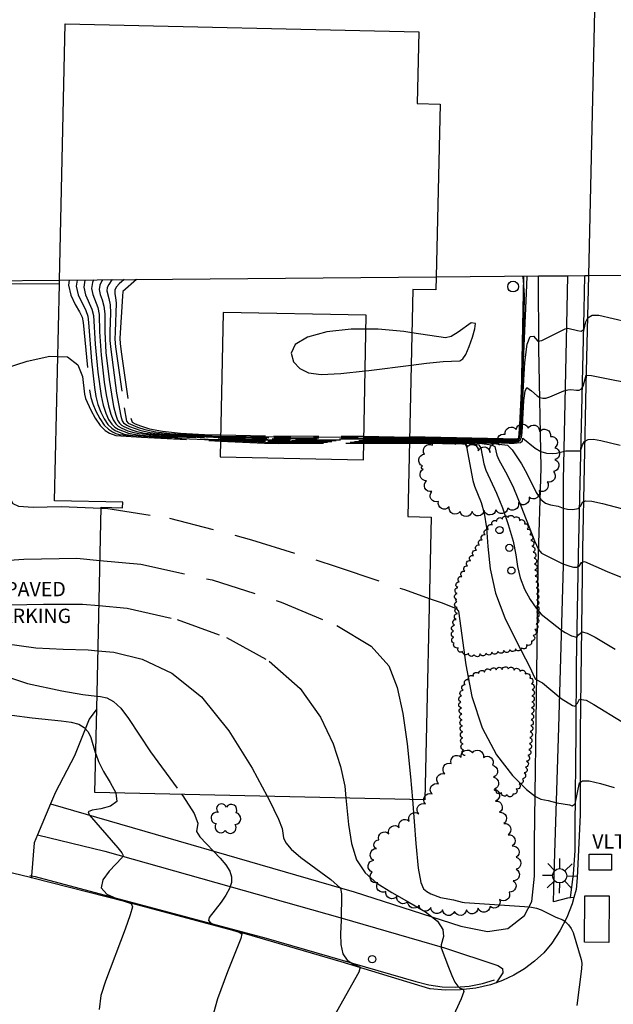
# Model space of a CAD drawing. Units: feet. Extents: x 1273225 to 2553566, y 239494 to 489171.
# Drawn here: x 1274241 to 1274341, y 242744 to 242908 of the extents above; entities that cross this region are included whole.
import ezdxf
from ezdxf.enums import TextEntityAlignment as Align

# ---------------------------------------------------------------- set-up
doc = ezdxf.new("R2010")
doc.units = ezdxf.units.FT
doc.header["$LTSCALE"] = 30
doc.header["$MEASUREMENT"] = 0
doc.linetypes.add('DASHED2', pattern=[0.375, 0.25, -0.125])
doc.layers.get('0').update_dxf_attribs({"color": 1, "linetype": 'CONTINUOUS'})
for name, color, linetype in [('SF-PKGP-LIN', 1, 'CONTINUOUS'), ('SF-PKGP-TXT', 1, 'CONTINUOUS'), ('SF-WKWY-LIN', 1, 'CONTINUOUS'), ('ST-BLDG-LIN', 6, 'CONTINUOUS'), ('ST-CTYD-LIN', 1, 'CONTINUOUS'), ('ST-POST-BLK', 1, 'CONTINUOUS'), ('ST-WALR-LIN', 1, 'CONTINUOUS'), ('SV-BDRY-LIN', 1, 'CONTINUOUS'), ('TP-Z1---LIN', 8, 'CONTINUOUS'), ('TP-Z2---LIN', 8, 'CONTINUOUS'), ('TP-Z3O--LIN', 8, 'DASHED2'), ('TP-Z4O--LIN', 8, 'DASHED2'), ('TR-CURB-LIN', 1, 'CONTINUOUS'), ('TR-RDSP-LIN', 1, 'CONTINUOUS'), ('UN-UNID-BLK', 1, 'CONTINUOUS'), ('UT-LITE-BLK', 1, 'CONTINUOUS'), ('UT-VLTU-LIN', 1, 'CONTINUOUS'), ('UT-VLTU-TXT', 1, 'CONTINUOUS'), ('VG-BRSH-LIN', 1, 'CONTINUOUS'), ('VG-TREE-BLK', 1, 'CONTINUOUS'), ('VG-TREE-LIN', 1, 'CONTINUOUS')]:
    doc.layers.add(name, color=color, linetype=linetype)
doc.styles.get("Standard").update_dxf_attribs({"font": 'arial.ttf'})

# ---------------------------------------------------------------- blocks, each defined once
blk = doc.blocks.new('POST')
blk.add_circle((0, 0), 2)
blk = doc.blocks.new('UCR')
blk.add_circle((0, 0), 3)
blk = doc.blocks.new('DTREE', base_point=(2147483.699, 2147484.141))
for centre, radius, start, end in [((2147483.669, 2147488.878), 3.315, 5.56, 168.42), ((2147478.929, 2147486.763), 3.15, 61.71, 239.57), ((2147488.694, 2147486.463), 3.24, 301.71, 122.3), ((2147478.359, 2147481.453), 2.79, 111.38, 318.03), ((2147488.514, 2147481.123), 3.195, 233.74, 53.74), ((2147483.474, 2147478.813), 3.15, 165.77, 355.3)]:
    blk.add_arc(centre, radius, start, end)
blk = doc.blocks.new('LT')
for p, q in [((-2.858, 2.764), (-6.818, 6.723)), ((-0.03, 3.935), (-0.03, 9.535)), ((2.798, 2.764), (6.758, 6.723)), ((-4.03, -0.065), (-9.63, -0.065)), ((-2.858, -2.893), (-6.818, -6.853)), ((-0.03, -4.065), (-0.03, -9.665)), ((2.798, -2.893), (6.758, -6.853)), ((3.97, -0.065), (9.57, -0.065))]:
    blk.add_line(p, q)
blk.add_circle((-0.03, -0.065), 4)

msp = doc.modelspace()

# ---------------------------------------------------------------- linework, layer by layer
at = {"layer": 'SF-PKGP-LIN'}
for points in [[(1274247.965, 242864, 92.73), (1274227.49, 242864.03, 92.7), (1274227.85, 242843.22, 91.89), (1274227.85, 242820.71, 90.52), (1274225.66, 242789.72, 85.13), (1274224.87, 242782.91, 84.31), (1274224.818, 242782.65, 84.306)], [(1274254.208, 242793.077, 86.719), (1274252.97, 242791.34, 86.15), (1274250.49, 242785.24, 85.23), (1274247.32, 242779.15, 85.27), (1274246.501, 242777.19, 85.415)], [(1274246.501, 242777.19, 85.415), (1274244.332, 242772, 85.41)], [(1274244.332, 242772, 85.41), (1274243.78, 242770.68, 85.3), (1274243.327, 242765.177, 85.121)], [(1274243.327, 242765.177, 85.121), (1274243.3, 242764.837, 85.109)]]:
    msp.add_polyline3d(points, dxfattribs=at)
at = {"layer": 'SF-WKWY-LIN'}
for points in [[(1274246.501, 242777.19, 85.415), (1274297.21, 242762.51, 88.11), (1274315.06, 242756.77, 89.11), (1274319.5, 242755.9, 89.38), (1274322.9, 242756.39, 89.43), (1274325.7, 242758.53, 89.78), (1274326.89, 242760.91, 90.13), (1274327.33, 242765.14, 90.5), (1274327.37, 242770.73, 90.65), (1274327.74, 242799.01, 92.06), (1274327.97, 242817.05, 93.75), (1274328.45, 242833.31, 95.76), (1274328.09, 242853.26, 97.91), (1274328.02, 242865.369, 98.9)], [(1274333.926, 242761.569, 90.238), (1274332.863, 242761.419, 90.323), (1274330.54, 242760.83, 90.19), (1274330.67, 242767.19, 90.56), (1274331.42, 242789.95, 91.56), (1274332.19, 242817.03, 93.98), (1274332.2, 242831.25, 95.51), (1274332.74, 242857.2, 98.05), (1274332.91, 242865.413, 98.92)], [(1274244.332, 242772, 85.41), (1274255.58, 242769.32, 85.83), (1274294.85, 242758.24, 87.99), (1274312.32, 242753.15, 89.04), (1274321.24, 242750.21, 89.28), (1274322.01, 242749.7, 89.33), (1274322.07, 242748.99, 89.29), (1274320.932, 242747.303, 89.287)]]:
    msp.add_polyline3d(points, dxfattribs=at)
at = {"layer": 'ST-BLDG-LIN'}
msp.add_polyline3d([(1274248.92, 242907.46, 114.98), (1274308, 242906.16, 114.98), (1274307.74, 242894.16, 114.98), (1274311.57, 242894.07, 114.98), (1274310.94, 242865.22, 114.98), (1274310.89, 242863.03, 114.98), (1274307.03, 242863.11, 114.98), (1274306.2, 242825.18, 114.98), (1274310.07, 242825.1, 114.98), (1274309.03, 242777.89, 114.98), (1274253.9, 242779.11, 114.98), (1274254.21, 242793.08, 114.98), (1274254.95, 242826.73, 114.98), (1274258.53, 242826.65, 114.98), (1274258.55, 242827.58, 114.98), (1274247.17, 242827.83, 114.98), (1274247.97, 242864, 114.98), (1274247.98, 242864.66, 114.98)], close=True, dxfattribs=at)
at = {"layer": 'ST-CTYD-LIN'}
msp.add_polyline3d([(1274298.78, 242834.67, 110.71), (1274299.25, 242858.82, 110.71), (1274275.33, 242859.29, 110.71), (1274274.86, 242835.14, 110.71)], close=True, dxfattribs=at)
at = {"layer": 'ST-WALR-LIN'}
msp.add_polyline3d([(1274325.5, 242865.347, 100.91), (1274325.1, 242845.87, 100.8), (1274324.73, 242838.09, 100.56), (1274306.492, 242838.52, 100.53)], dxfattribs=at)
at = {"layer": 'SV-BDRY-LIN'}
for points, elevation in [([(1274336.37, 242865.443), (1274352.93, 242865.59), (1274372.6, 244088.14), (1274636.79, 244088.14), (1274659.27, 244757.03), (1274889.73, 244757.03), (1274889.73, 244766.1)], 119.725), ([(1274235.53, 242864.55), (1274247.979, 242864.66)], 96.879), ([(1274247.979, 242864.66), (1274247.98, 242864.66)], 96.848), ([(1274247.98, 242864.66), (1274310.938, 242865.218)], 96.6925), ([(1274310.938, 242865.218), (1274328.02, 242865.369)], 96.495), ([(1274328.02, 242865.369), (1274332.91, 242865.413)], 96.441), ([(1274332.91, 242865.413), (1274335.78, 242865.438)], 96.422), ([(1274335.78, 242865.438), (1274336.37, 242865.443)], 96.4135)]:
    msp.add_lwpolyline(points, dxfattribs=dict(at, elevation=elevation))
at = {"layer": 'TP-Z1---LIN', "flags": 128}
for points, elevation in [([(1274306.49, 242838.449), (1274324.306, 242838.016), (1274324.728, 242838.337), (1274324.922, 242840.536), (1274325.292, 242848.289), (1274325.645, 242858.894), (1274325.661, 242862.155), (1274325.541, 242864.667), (1274325.413, 242865.346)], 100), ([(1274306.478, 242837.867), (1274316.416, 242837.632), (1274320.043, 242837.431), (1274322.866, 242837.126), (1274323.6, 242836.353), (1274325.179, 242833.981), (1274326.09, 242832.386), (1274327.642, 242829.203), (1274328.392, 242828.049), (1274329.198, 242827.412), (1274330.004, 242827.147), (1274331.307, 242826.9), (1274332.159, 242826.586), (1274332.894, 242826.413), (1274333.785, 242826.381), (1274334.665, 242826.528), (1274335.112, 242826.948), (1274335.393, 242827.565), (1274335.849, 242827.781), (1274336.904, 242827.746), (1274338.713, 242827.374), (1274344.019, 242825.949)], 95), ([(1274224.742, 242834.551), (1274225.275, 242832.111), (1274227.053, 242820.515), (1274227.507, 242818.971), (1274228.139, 242818.113), (1274229.208, 242817.597), (1274231.392, 242817.404), (1274235.472, 242817.593), (1274242.03, 242818.083), (1274250.86, 242818.228), (1274254.755, 242817.868)], 90), ([(1274306.958, 242777.936), (1274307.546, 242770.581), (1274307.935, 242766.447), (1274308.338, 242764.061), (1274308.798, 242762.987), (1274309.359, 242762.545), (1274310.048, 242762.179), (1274311.635, 242761.546), (1274313.818, 242761.189), (1274315.274, 242760.768), (1274315.685, 242760.699), (1274325.674, 242760.049), (1274326.841, 242759.937), (1274327.702, 242759.781), (1274328.465, 242759.522), (1274330.909, 242758.295), (1274332.07, 242757.806), (1274332.552, 242757.495), (1274333.028, 242757.007), (1274333.464, 242756.392), (1274333.808, 242755.73), (1274335.148, 242751.21), (1274335.255, 242750.582), (1274335.222, 242749.667), (1274334.427, 242743.513)], 90)]:
    msp.add_lwpolyline(points, dxfattribs=dict(at, elevation=elevation))
at = {"layer": 'TP-Z2---LIN', "flags": 128}
for points, elevation in [([(1274216.106, 242864.364), (1274216.388, 242863.685), (1274217.014, 242862.821), (1274217.563, 242862.487), (1274217.999, 242862.423), (1274218.452, 242861.748), (1274218.48, 242860.194), (1274218.391, 242857.333), (1274217.795, 242844.61), (1274217.708, 242840.378), (1274217.87, 242836.692), (1274218.356, 242833.751), (1274219.69, 242829.074), (1274221.656, 242819.477), (1274223.082, 242814.089), (1274225.605, 242808.273), (1274229.805, 242803.128), (1274235.894, 242799.508), (1274242.618, 242797.277), (1274248.357, 242796.054), (1274251.91, 242795.476), (1274254.255, 242795.208)], 87), ([(1274216.612, 242864.369), (1274216.91, 242863.64), (1274217.418, 242862.942), (1274217.868, 242862.672), (1274218.506, 242862.541), (1274218.668, 242862.072), (1274218.72, 242860.815), (1274218.665, 242858.504), (1274218.201, 242848.205), (1274218.201, 242844.625), (1274218.523, 242841.213), (1274219.262, 242838.029), (1274221.173, 242831.817), (1274221.909, 242828.466), (1274223.311, 242820.708), (1274224.406, 242816.231), (1274226.239, 242811.839), (1274229.249, 242808.123), (1274233.665, 242805.538), (1274238.876, 242803.986), (1274244.062, 242803.234), (1274248.616, 242803.012), (1274252.797, 242802.916), (1274254.421, 242802.761)], 88), ([(1274217.121, 242864.374), (1274217.432, 242863.595), (1274217.821, 242863.063), (1274218.173, 242862.857), (1274218.718, 242862.755), (1274218.96, 242861.437), (1274218.939, 242859.675), (1274218.606, 242851.799), (1274218.693, 242848.873), (1274219.176, 242845.734), (1274220.168, 242842.308), (1274221.435, 242838.582), (1274222.657, 242834.56), (1274223.592, 242830.288), (1274224.967, 242821.94), (1274225.729, 242818.373), (1274226.873, 242815.405), (1274228.694, 242813.118), (1274231.437, 242811.568), (1274235.134, 242810.695), (1274239.767, 242810.413), (1274245.323, 242810.548), (1274251.829, 242810.572), (1274254.588, 242810.314)], 89), ([(1274218.271, 242864.385), (1274218.325, 242863.946), (1274218.477, 242863.504), (1274218.783, 242863.227), (1274219.316, 242863.043), (1274219.486, 242862.016), (1274219.416, 242858.988), (1274219.679, 242857.369), (1274220.483, 242854.775), (1274223.796, 242846.237), (1274225.465, 242841.385), (1274226.673, 242836.939), (1274227.818, 242833.251), (1274229.47, 242830.615), (1274231.984, 242829.198), (1274234.847, 242828.661), (1274238.868, 242828.436), (1274239.624, 242828.234), (1274239.925, 242827.884), (1274240.181, 242827.387), (1274241.126, 242826.93), (1274243.574, 242826.746), (1274248.275, 242826.875), (1274254.947, 242826.606)], 91), ([(1274218.969, 242864.391), (1274218.969, 242864.366), (1274219.009, 242863.614), (1274219.498, 242863.343), (1274219.777, 242862.918), (1274220.637, 242860.523), (1274221.751, 242857.861), (1274224.562, 242851.539), (1274226.587, 242847.351), (1274227.184, 242846.3), (1274227.596, 242845.88), (1274228.208, 242845.997), (1274231.752, 242847.447), (1274234.882, 242848.583), (1274238.607, 242849.865), (1274242.613, 242851.131), (1274246.378, 242851.958), (1274247.699, 242851.912)], 92), ([(1274306.488, 242838.336), (1274317.44, 242838.079), (1274324.176, 242837.861), (1274324.69, 242838.128), (1274324.868, 242838.722), (1274325.006, 242839.908), (1274326.009, 242862.506), (1274326.143, 242865.267), (1274326.154, 242865.353)], 99), ([(1274306.485, 242838.215), (1274317.176, 242837.968), (1274323.821, 242837.714), (1274324.287, 242837.744), (1274324.652, 242837.918), (1274324.916, 242838.34), (1274325.086, 242839.153), (1274325.753, 242850.937), (1274326.13, 242853.987), (1274326.635, 242855.281), (1274327.172, 242855.289), (1274327.909, 242854.496), (1274328.558, 242854.597), (1274332.465, 242856.539), (1274332.897, 242856.644), (1274334.533, 242856.238), (1274335.134, 242856.156), (1274335.677, 242856.495), (1274335.942, 242857.694), (1274336.29, 242858.397), (1274336.984, 242858.84), (1274338.125, 242858.839), (1274342.867, 242857.678)], 98), ([(1274306.754, 242850.477), (1274309.287, 242850.793), (1274312.104, 242851.08), (1274314.904, 242851.208), (1274315.386, 242851.502), (1274315.882, 242852.255), (1274316.436, 242853.576), (1274316.966, 242855.147), (1274317.357, 242856.548), (1274317.504, 242857.43), (1274316.755, 242857.515), (1274314.579, 242855.957), (1274313.438, 242855.276), (1274312.464, 242855.046), (1274306.872, 242855.892)], 101), ([(1274306.483, 242838.103), (1274316.933, 242837.856), (1274323.467, 242837.567), (1274324.113, 242837.591), (1274324.615, 242837.709), (1274324.964, 242837.958), (1274325.165, 242838.398), (1274325.268, 242839.195), (1274325.567, 242844.541), (1274325.781, 242846.109), (1274326.083, 242846.734), (1274326.875, 242846.185), (1274327.778, 242845.326), (1274328.244, 242845.051), (1274328.72, 242844.928), (1274329.252, 242844.963), (1274329.892, 242845.158), (1274332.27, 242846.204), (1274332.906, 242846.374), (1274333.435, 242846.411), (1274334.377, 242846.289), (1274334.814, 242846.297), (1274335.19, 242846.506), (1274335.479, 242846.987), (1274335.987, 242848.769), (1274336.886, 242848.719), (1274345.579, 242847.001)], 97), ([(1274306.48, 242837.986), (1274316.675, 242837.744), (1274323.112, 242837.42), (1274323.939, 242837.438), (1274325.012, 242837.575), (1274325.349, 242837.833), (1274325.386, 242838.293), (1274327.449, 242836.587), (1274328.412, 242836.031), (1274329.382, 242835.754), (1274330.278, 242835.708), (1274331.026, 242835.795), (1274332.599, 242836.154), (1274335.049, 242836.152), (1274335.396, 242837.172), (1274335.717, 242837.7), (1274336.297, 242838.054), (1274337.207, 242838.086), (1274338.431, 242837.862), (1274341.675, 242837.114)], 96), ([(1274306.468, 242837.437), (1274308.656, 242837.44), (1274315.334, 242837.329), (1274315.784, 242837.245), (1274315.987, 242836.829), (1274317.044, 242831.199), (1274317.324, 242830.271), (1274318.462, 242827.506), (1274318.933, 242825.749), (1274319.309, 242823.325), (1274319.56, 242820.17), (1274319.953, 242816.452), (1274320.829, 242812.4), (1274322.382, 242808.282), (1274324.216, 242804.526), (1274326.691, 242799.821), (1274327.219, 242798.519), (1274327.529, 242798.049), (1274328.668, 242797.395), (1274331.817, 242794.818), (1274333.705, 242793.643), (1274334.104, 242793.538), (1274334.563, 242793.992), (1274334.859, 242794.667), (1274335.973, 242794.504), (1274337.242, 242793.803), (1274341.988, 242790.91)], 92), ([(1274306.472, 242837.623), (1274306.763, 242837.624), (1274315.694, 242837.43), (1274317.118, 242837.347), (1274318.042, 242837.142), (1274318.408, 242836.581), (1274318.911, 242833.99), (1274319.229, 242832.917), (1274321.013, 242829.085), (1274321.982, 242826.658), (1274322.971, 242823.832), (1274323.763, 242821.086), (1274324.221, 242818.783), (1274324.532, 242816.816), (1274324.962, 242814.965), (1274325.706, 242813.081), (1274326.656, 242811.306), (1274327.628, 242809.856), (1274328.48, 242808.877), (1274329.222, 242808.239), (1274331.859, 242806.211), (1274332.481, 242805.816), (1274333.536, 242805.281), (1274334.353, 242805.022), (1274334.687, 242805.453), (1274335.29, 242805.904), (1274336.127, 242805.711), (1274337.488, 242805.024), (1274340.83, 242803.052)], 93), ([(1274306.475, 242837.75), (1274316.055, 242837.531), (1274318.581, 242837.389), (1274320.191, 242837.179), (1274320.719, 242836.86), (1274321.065, 242835.444), (1274321.415, 242834.635), (1274322.793, 242832.148), (1274323.835, 242829.964), (1274325.077, 242826.962), (1274327.361, 242821.135), (1274328.031, 242819.67), (1274328.518, 242819.054), (1274332.109, 242817.288), (1274333.258, 242816.873), (1274333.854, 242816.724), (1274334.401, 242816.71), (1274334.793, 242816.903), (1274335.189, 242817.522), (1274335.722, 242817.663), (1274339.466, 242815.995), (1274341.828, 242815.067)], 94), ([(1274309.771, 242811.519), (1274311.93, 242810.759), (1274314.289, 242809.812), (1274314.679, 242809.397), (1274315.871, 242800.419), (1274316.907, 242795.148), (1274318.599, 242789.869), (1274321.019, 242785.381), (1274323.693, 242781.924), (1274326.013, 242779.599), (1274327.525, 242778.414), (1274328.415, 242778.003), (1274329.651, 242777.758), (1274331.079, 242777.34), (1274333.225, 242777.009), (1274333.66, 242776.883), (1274334.167, 242777.218), (1274334.87, 242780.697), (1274335.348, 242781.065), (1274336.462, 242781.038), (1274338.387, 242780.61), (1274340.656, 242779.93)], 91), ([(1274240.016, 242792.01), (1274243.439, 242791.538), (1274248.277, 242791.052), (1274249.941, 242790.821), (1274251.207, 242790.485), (1274252.128, 242789.973), (1274252.765, 242789.229), (1274253.213, 242788.265), (1274253.964, 242785.781), (1274254.042, 242785.563)], 86), ([(1274257.392, 242779.033), (1274257.416, 242778.988), (1274257.564, 242777.602), (1274256.535, 242776.783), (1274254.89, 242776.38), (1274253.422, 242776.153), (1274252.769, 242775.873), (1274252.936, 242775.344), (1274257.734, 242769.834), (1274258.396, 242768.992), (1274258.62, 242768.597), (1274258.483, 242768.216), (1274256.269, 242765.928), (1274255.223, 242764.528), (1274254.948, 242763.185), (1274255.873, 242762.132), (1274257.49, 242761.381), (1274259.965, 242760.561), (1274260.181, 242759.973), (1274259.805, 242758.651), (1274258.958, 242756.292), (1274255.651, 242747.588), (1274254.923, 242745.201), (1274254.606, 242742.841)], 86), ([(1274268.397, 242778.789), (1274268.594, 242778.52), (1274270.504, 242775.604), (1274271.115, 242773.953), (1274270.861, 242772.574), (1274271.412, 242771.702), (1274274.861, 242768.137), (1274275.785, 242767.013), (1274276.429, 242765.977), (1274276.743, 242765.026), (1274276.728, 242764.087), (1274276.396, 242763.074), (1274275.78, 242761.934), (1274274.996, 242760.766), (1274272.978, 242758.195), (1274272.865, 242757.701), (1274273.213, 242757.325), (1274273.947, 242757.012), (1274278.021, 242755.777), (1274278.434, 242755.512), (1274278.295, 242754.709), (1274276.039, 242749.13), (1274274.404, 242744.654), (1274273.177, 242740.241)], 87), ([(1274282.688, 242778.473), (1274283.013, 242777.867), (1274284.573, 242774.655), (1274285.193, 242773.065), (1274285.44, 242771.546), (1274285.805, 242770.693), (1274286.708, 242769.611), (1274288.3, 242768.262), (1274293.314, 242764.543), (1274294.919, 242763.112), (1274295.126, 242762.188), (1274295.047, 242757.756), (1274294.944, 242755.472), (1274294.993, 242753.734), (1274295.335, 242752.156), (1274296.067, 242751.085), (1274296.975, 242750.462), (1274298.211, 242749.945), (1274297.994, 242749.061), (1274290.256, 242735.359)], 88), ([(1274295.84, 242778.182), (1274296.297, 242773.729), (1274296.763, 242770.576), (1274297.62, 242767.824), (1274299.042, 242765.676), (1274301.025, 242763.958), (1274303.519, 242762.403), (1274306.384, 242760.802), (1274309.122, 242759.18), (1274311.147, 242757.62), (1274312.052, 242756.206), (1274312.143, 242755.023), (1274311.737, 242753.66), (1274311.775, 242753.125), (1274312.977, 242749.895), (1274313.518, 242748.553), (1274314.064, 242747.407), (1274314.535, 242746.725), (1274314.921, 242746.419), (1274315.445, 242746.255), (1274315.548, 242745.868), (1274315.08, 242744.657), (1274311.934, 242737.735)], 89)]:
    msp.add_lwpolyline(points, dxfattribs=dict(at, elevation=elevation))
at = {"layer": 'TP-Z3O--LIN'}
for points, elevation in [([(1274252.246, 242864.698), (1274252.237, 242864.678), (1274252.048, 242863.475), (1274252.328, 242862.228), (1274253.389, 242859.838), (1274253.661, 242858.764), (1274253.948, 242853.987), (1274254.391, 242849.284), (1274254.932, 242845.358), (1274255.282, 242843.793), (1274255.712, 242842.472), (1274256.205, 242841.407), (1274256.73, 242840.615), (1274257.262, 242840.095), (1274257.794, 242839.769), (1274259.509, 242839.105), (1274260.337, 242838.932), (1274261.494, 242838.802), (1274263.283, 242838.689), (1274274.919, 242838.175), (1274279.04, 242837.993), (1274286.732, 242837.859), (1274298.842, 242837.87), (1274306.061, 242837.877), (1274306.478, 242837.867)], 95), ([(1274260.879, 242864.774), (1274258.556, 242862.773), (1274258.49, 242861.984), (1274258.082, 242855.002), (1274258.146, 242854.026), (1274258.372, 242852.331), (1274259.903, 242841.634), (1274260.158, 242840.969), (1274260.634, 242840.679), (1274261.534, 242840.308), (1274263.005, 242839.853), (1274265.177, 242839.421), (1274268.191, 242839.099), (1274272.22, 242838.882), (1274274.932, 242838.831), (1274283.798, 242838.665), (1274298.856, 242838.587), (1274301.355, 242838.574), (1274306.49, 242838.449)], 100), ([(1274254.755, 242817.868), (1274261.557, 242817.238), (1274273.477, 242814.6), (1274285.013, 242810.902), (1274294.318, 242807.006), (1274300.066, 242803.546), (1274303.007, 242800.251), (1274304.413, 242796.621), (1274305.351, 242792.267), (1274306.081, 242787.241), (1274306.657, 242781.707), (1274306.958, 242777.936)], 90)]:
    msp.add_lwpolyline(points, dxfattribs=dict(at, elevation=elevation))
at = {"layer": 'TP-Z4O--LIN'}
for points, elevation in [([(1274249.615, 242864.675), (1274249.615, 242864.674), (1274249.486, 242863.854), (1274249.871, 242862.164), (1274250.625, 242860.601), (1274251.359, 242859.353), (1274251.777, 242858.487), (1274251.962, 242857.57), (1274252.992, 242846.272), (1274253.205, 242845.065), (1274253.533, 242844.015), (1274254.046, 242842.803), (1274254.702, 242841.547), (1274255.431, 242840.473), (1274256.165, 242839.751), (1274256.842, 242839.324), (1274257.4, 242839.078), (1274257.942, 242838.909), (1274259.219, 242838.753), (1274267.218, 242838.28), (1274274.914, 242837.938), (1274282.435, 242837.603), (1274285.294, 242837.555), (1274298.837, 242837.599), (1274306.472, 242837.623)], 93), ([(1274250.927, 242864.686), (1274250.767, 242863.664), (1274251.099, 242862.196), (1274252.374, 242859.596), (1274252.719, 242858.626), (1274252.859, 242857.575), (1274253.352, 242851.157), (1274253.818, 242846.726), (1274254.068, 242845.211), (1274254.407, 242843.904), (1274254.879, 242842.638), (1274255.453, 242841.477), (1274256.08, 242840.544), (1274256.713, 242839.923), (1274257.318, 242839.546), (1274258.819, 242838.955), (1274260.262, 242838.739), (1274274.203, 242838.056), (1274274.916, 242838.03), (1274282.774, 242837.747), (1274286.019, 242837.706), (1274298.84, 242837.734), (1274306.412, 242837.751), (1274306.475, 242837.75)], 94), ([(1274253.693, 242864.711), (1274253.483, 242864.266), (1274253.33, 242863.286), (1274253.557, 242862.26), (1274254.405, 242860.081), (1274254.604, 242858.903), (1274254.678, 242856.034), (1274254.95, 242852.113), (1274255.471, 242847.634), (1274255.796, 242845.504), (1274256.156, 242843.682), (1274256.546, 242842.307), (1274256.957, 242841.336), (1274257.379, 242840.686), (1274257.81, 242840.268), (1274258.271, 242839.991), (1274259.403, 242839.512), (1274260.198, 242839.255), (1274261.27, 242839.031), (1274264.714, 242838.734), (1274274.835, 242838.265), (1274274.921, 242838.262), (1274279.067, 242838.126), (1274287.446, 242838.011), (1274298.845, 242838.007), (1274305.71, 242838.004), (1274306.48, 242837.986)], 96), ([(1274255.176, 242864.724), (1274255.058, 242864.547), (1274254.73, 242863.854), (1274254.611, 242863.096), (1274254.786, 242862.292), (1274255.119, 242861.391), (1274255.42, 242860.323), (1274255.546, 242859.042), (1274255.541, 242856.029), (1274255.749, 242852.591), (1274256.298, 242848.089), (1274256.66, 242845.65), (1274257.03, 242843.571), (1274257.379, 242842.141), (1274257.708, 242841.266), (1274258.029, 242840.756), (1274258.358, 242840.44), (1274258.747, 242840.213), (1274259.935, 242839.71), (1274260.887, 242839.405), (1274262.204, 242839.131), (1274263.959, 242838.929), (1274268.737, 242838.647), (1274274.923, 242838.38), (1274275.151, 242838.37), (1274283.543, 242838.193), (1274298.848, 242838.149), (1274305.359, 242838.13), (1274306.483, 242838.103)], 97), ([(1274256.795, 242864.738), (1274256.754, 242864.694), (1274256.208, 242863.932), (1274255.976, 242863.442), (1274255.892, 242862.907), (1274256.243, 242861.589), (1274256.435, 242860.566), (1274256.488, 242859.181), (1274256.404, 242856.024), (1274256.428, 242854.596), (1274256.548, 242853.07), (1274257.523, 242845.796), (1274258.212, 242841.976), (1274258.46, 242841.196), (1274258.678, 242840.827), (1274259.223, 242840.435), (1274259.714, 242840.219), (1274261.577, 242839.555), (1274263.137, 242839.23), (1274265.191, 242838.992), (1274270.082, 242838.695), (1274274.925, 242838.496), (1274275.467, 242838.474), (1274283.799, 242838.342), (1274298.851, 242838.298), (1274303.508, 242838.284), (1274306.485, 242838.215)], 98), ([(1274258.783, 242864.756), (1274257.966, 242864.052), (1274257.522, 242863.562), (1274257.223, 242863.031), (1274257.244, 242862.357), (1274257.367, 242861.786), (1274257.45, 242860.809), (1274257.267, 242856.019), (1274257.255, 242854.799), (1274257.347, 242853.548), (1274258.779, 242843.349), (1274259.211, 242841.126), (1274259.455, 242840.784), (1274261, 242840.107), (1274262.266, 242839.704), (1274264.07, 242839.33), (1274266.423, 242839.055), (1274273.48, 242838.649), (1274274.928, 242838.618), (1274279.151, 242838.527), (1274298.853, 242838.435), (1274303.135, 242838.415), (1274306.488, 242838.336)], 99), ([(1274306.872, 242855.892), (1274305.533, 242856.094), (1274301.206, 242856.464), (1274299.204, 242856.48), (1274296.704, 242856.501), (1274292.641, 242856.042), (1274289.412, 242855.142), (1274287.36, 242853.907), (1274286.695, 242852.468), (1274287.11, 242851.046), (1274288.17, 242849.883), (1274289.592, 242849.176), (1274291.709, 242848.927), (1274295.007, 242849.093), (1274299.069, 242849.53), (1274299.692, 242849.597), (1274306.754, 242850.477)], 101), ([(1274247.699, 242851.912), (1274249.324, 242851.855), (1274251.046, 242850.543), (1274251.813, 242848.584), (1274252.184, 242845.61), (1274252.343, 242844.893), (1274253.213, 242842.969), (1274253.95, 242841.617), (1274254.781, 242840.402), (1274255.617, 242839.579), (1274256.366, 242839.102), (1274257.428, 242838.71), (1274261.712, 242838.431), (1274274.912, 242837.801), (1274282.24, 242837.451), (1274284.588, 242837.402), (1274298.834, 242837.424), (1274306.468, 242837.437)], 92), ([(1274254.947, 242826.606), (1274255.735, 242826.574), (1274266.393, 242824.901), (1274280.086, 242821.314), (1274294.224, 242816.86), (1274305.616, 242812.981), (1274309.771, 242811.519)], 91), ([(1274254.588, 242810.314), (1274259.317, 242809.873), (1274267.637, 242807.975), (1274275.897, 242804.956), (1274283.02, 242801.03), (1274288.185, 242796.459), (1274291.596, 242791.697), (1274293.713, 242787.244), (1274294.962, 242783.461), (1274295.637, 242780.153), (1274295.84, 242778.182)], 89), ([(1274254.421, 242802.761), (1274257.077, 242802.508), (1274261.798, 242801.35), (1274266.782, 242799.01), (1274271.722, 242795.054), (1274276.305, 242789.372), (1274280.185, 242783.143), (1274282.688, 242778.473)], 88), ([(1274254.255, 242795.208), (1274254.837, 242795.142), (1274255.876, 242794.877), (1274257.013, 242794.279), (1274258.219, 242793.18), (1274259.513, 242791.438), (1274263.195, 242785.896), (1274268.397, 242778.789)], 87), ([(1274254.042, 242785.563), (1274254.505, 242784.278), (1274255.336, 242782.587), (1274256.469, 242780.745), (1274257.392, 242779.033)], 86)]:
    msp.add_lwpolyline(points, dxfattribs=dict(at, elevation=elevation))
at = {"layer": 'TR-CURB-LIN'}
for points in [[(1274333.38, 242761.55, 90.35), (1274333.86, 242765.44, 90.6), (1274334.12, 242769.43, 90.77), (1274334.15, 242773.43, 90.84), (1274334.15, 242773.43, 90.84), (1274334.3, 242789.25, 91.68), (1274334.35, 242800.34, 92.6), (1274334.73, 242818.74, 94.21), (1274335.08, 242835.54, 95.94), (1274335.66, 242859.67, 98.38), (1274335.78, 242865.438, 98.894)], [(1274243.02, 242765.25, 85.49), (1274243.327, 242765.177, 85.507)], [(1274243.328, 242765.177, 85.507), (1274243.91, 242765.04, 85.54), (1274282.54, 242754.74, 87.54), (1274307.51, 242747.52, 88.49), (1274309.7, 242746.96, 88.67), (1274311.94, 242746.65, 88.84), (1274314.2, 242746.58, 89), (1274316.46, 242746.77, 89.16), (1274318.68, 242747.2, 89.31), (1274320.69, 242747.82, 89.44)]]:
    msp.add_polyline3d(points, dxfattribs=at)
at = {"layer": 'TR-RDSP-LIN'}
for points in [[(1274340.01, 243019.17, 108.31), (1274339.13, 242976.45, 106.44), (1274338.4, 242953.12, 105.29), (1274337.51, 242914.61, 102.55), (1274336.72, 242880.3, 99.94), (1274336.37, 242865.443, 98.546)], [(1274336.37, 242865.443, 98.546), (1274335.94, 242847.15, 96.83), (1274335.38, 242819.71, 94.16), (1274335.01, 242789.15, 91.46), (1274335, 242775.38, 90.61)], [(1274335, 242775.38, 90.61), (1274334.5, 242764.84, 90.37), (1274334.29, 242762.88, 90.31), (1274333.926, 242761.569, 90.238)], [(1274243.3, 242764.837, 85.109), (1274243.13, 242764.88, 85.1), (1274222.27, 242769.89, 84.021)], [(1274309.87, 242746.32, 88.61), (1274295.03, 242750.82, 87.82), (1274278.87, 242755.55, 87.01), (1274259.09, 242760.86, 85.92), (1274243.3, 242764.837, 85.109)], [(1274333.926, 242761.569, 90.238), (1274333.63, 242760.5, 90.18), (1274332.73, 242758.2, 90.03), (1274331.61, 242756, 89.86), (1274330.26, 242753.93, 89.69), (1274330.26, 242753.93, 89.69), (1274328.89, 242752.34, 89.62), (1274327.36, 242750.91, 89.55), (1274325.69, 242749.64, 89.48), (1274323.9, 242748.56, 89.41), (1274322, 242747.67, 89.33), (1274320.932, 242747.303, 89.287)], [(1274320.932, 242747.303, 89.287), (1274320.02, 242746.99, 89.25), (1274320.02, 242746.99, 89.25), (1274317.53, 242746.43, 89.11), (1274314.99, 242746.12, 88.95), (1274312.44, 242746.08, 88.78), (1274309.9, 242746.31, 88.61), (1274309.9, 242746.31, 88.61), (1274309.87, 242746.32, 88.61)]]:
    msp.add_polyline3d(points, dxfattribs=at)
at = {"layer": 'UT-VLTU-LIN'}
for points in [[(1274340.24, 242766.11, 90.43), (1274336.47, 242766.11, 90.33), (1274336.47, 242768.8, 90.37), (1274340.24, 242768.8, 90.53)], [(1274339.85, 242761.81, 90.37), (1274339.76, 242754.05, 90.4), (1274335.7, 242754.1, 90.08), (1274335.79, 242761.86, 90.16)]]:
    msp.add_polyline3d(points, close=True, dxfattribs=at)
at = {"layer": 'VG-BRSH-LIN', "elevation": 93.25, "flags": 128}
msp.add_lwpolyline([(1274314.35, 242811.33, -0.8), (1274314.433045, 242812.326546, -0.8), (1274314.516091, 242813.323092, -0.8), (1274314.745375, 242814.296451, -0.8), (1274315.218625, 242815.177379, -0.8), (1274315.691874, 242816.058308, -0.8), (1274316.165124, 242816.939236, -0.8), (1274316.655619, 242817.81068, -0.8), (1274317.148837, 242818.680586, -0.8), (1274317.642055, 242819.550492, -0.8), (1274318.135272, 242820.420398, -0.8), (1274318.62849, 242821.290304, -0.8), (1274319.121708, 242822.16021, -0.8), (1274319.614925, 242823.030116, -0.8), (1274320.261358, 242823.793086, -0.8), (1274321.042227, 242824.417782, -0.8), (1274321.978659, 242824.768631, -0.8), (1274322.952088, 242824.99762, -0.8), (1274323.951681, 242824.969095, -0.8), (1274324.845036, 242824.519743, -0.8), (1274325.682995, 242823.97401, -0.8), (1274326.130209, 242823.079583, -0.8), (1274326.567295, 242822.180163, -0.8), (1274326.747432, 242821.196522, -0.8), (1274326.927569, 242820.21288, -0.8), (1274327.107706, 242819.229239, -0.8), (1274327.287842, 242818.245597, -0.8), (1274327.369672, 242817.248951, -0.8), (1274327.43006, 242816.250776, -0.8), (1274327.490448, 242815.252601, -0.8), (1274327.550835, 242814.254426, -0.8), (1274327.611223, 242813.256251, -0.8), (1274327.661546, 242812.257518, -0.8), (1274327.669578, 242811.25755, -0.8), (1274327.67761, 242810.257582, -0.8), (1274327.685642, 242809.257615, -0.8), (1274327.693674, 242808.257647, -0.8), (1274327.643933, 242807.258885, -0.8), (1274327.387257, 242806.292387, -0.8), (1274327.130581, 242805.32589, -0.8), (1274326.826295, 242804.373309, -0.8), (1274326.01973, 242803.782163, -0.8), (1274325.188037, 242803.226928, -0.8), (1274324.197989, 242803.086198, -0.8), (1274323.207941, 242802.945468, -0.8), (1274322.217893, 242802.804738, -0.8), (1274321.227845, 242802.664008, -0.8), (1274320.237797, 242802.523278, -0.8), (1274319.247749, 242802.382548, -0.8), (1274318.257701, 242802.241818, -0.8), (1274317.267653, 242802.101088, -0.8), (1274316.301082, 242802.357487, -0.8), (1274315.335294, 242802.616819, -0.8), (1274314.580339, 242803.272596, -0.8), (1274313.955661, 242804.053479, -0.8), (1274313.896708, 242805.051739, -0.8), (1274313.837756, 242806.05, -0.8), (1274313.962046, 242807.042246, -0.8), (1274314.24158, 242808.002382, -0.8), (1274314.4951, 242808.969712, -0.8), (1274314.43374, 242809.967828, -0.8), (1274314.372381, 242810.965944, -0.8), (1274314.35, 242811.33, -0.8)], format="xyb", close=True, dxfattribs=at)
at = {"layer": 'VG-BRSH-LIN', "elevation": 99.8025, "flags": 128}
msp.add_lwpolyline([(1274315.789, 242785.275, -0.8), (1274315.498821, 242786.231972, -0.8), (1274315.42802, 242787.229463, -0.8), (1274315.391263, 242788.228787, -0.8), (1274315.354506, 242789.228111, -0.8), (1274315.317749, 242790.227436, -0.8), (1274315.265014, 242791.226044, -0.8), (1274315.197373, 242792.223754, -0.8), (1274315.129731, 242793.221464, -0.8), (1274315.06209, 242794.219173, -0.8), (1274315.142614, 242795.215926, -0.8), (1274315.452701, 242796.166634, -0.8), (1274315.762789, 242797.117342, -0.8), (1274316.337104, 242797.935976, -0.8), (1274317.136493, 242798.536791, -0.8), (1274318.044724, 242798.95526, -0.8), (1274319.010959, 242799.212922, -0.8), (1274319.977194, 242799.470585, -0.8), (1274320.972472, 242799.567649, -0.8), (1274321.968948, 242799.651528, -0.8), (1274322.965424, 242799.735406, -0.8), (1274323.946889, 242799.543767, -0.8), (1274324.925204, 242799.336646, -0.8), (1274325.818009, 242798.886202, -0.8), (1274326.554476, 242798.209728, -0.8), (1274326.824106, 242797.246764, -0.8), (1274326.965504, 242796.256811, -0.8), (1274326.932058, 242795.257371, -0.8), (1274326.898612, 242794.25793, -0.8), (1274326.865166, 242793.25849, -0.8), (1274326.83172, 242792.259049, -0.8), (1274326.784786, 242791.260151, -0.8), (1274326.7129, 242790.262738, -0.8), (1274326.641014, 242789.265326, -0.8), (1274326.569129, 242788.267913, -0.8), (1274326.497243, 242787.2705, -0.8), (1274326.425358, 242786.273087, -0.8), (1274326.244774, 242785.289527, -0.8), (1274326.035095, 242784.311757, -0.8), (1274325.825415, 242783.333987, -0.8), (1274325.615735, 242782.356217, -0.8), (1274325.320019, 242781.400941, -0.8), (1274324.798569, 242780.547659, -0.8), (1274324.277119, 242779.694377, -0.8), (1274323.755669, 242778.841095, -0.8), (1274322.766778, 242778.692457, -0.8), (1274321.846139, 242779.082873, -0.8), (1274320.925501, 242779.473289, -0.8), (1274320.655, 242779.588, -0.8)], format="xyb", dxfattribs=at)
at = {"layer": 'VG-TREE-LIN', "flags": 128}
for points, elevation in [([(1274308.62, 242833.63, -0.8), (1274308.98818, 242835.595819, -0.8), (1274310.288864, 242837.115102, -0.8), (1274312.185244, 242837.750511, -0.8), (1274314.116475, 242837.230564, -0.8), (1274316.043794, 242836.696297, -0.8), (1274317.965114, 242836.140844, -0.8), (1274319.950114, 242835.896355, -0.8), (1274321.495715, 242837.165653, -0.8), (1274322.456344, 242838.919846, -0.8), (1274324.291843, 242839.714165, -0.8), (1274326.278102, 242839.94821, -0.8), (1274328.195556, 242839.379553, -0.8), (1274330.01266, 242838.544011, -0.8), (1274330.747149, 242836.683762, -0.8), (1274330.764684, 242834.683839, -0.8), (1274330.517212, 242832.699209, -0.8), (1274329.466895, 242830.9972, -0.8), (1274328.13004, 242829.509645, -0.8), (1274326.463275, 242828.404251, -0.8), (1274324.675814, 242827.507043, -0.8), (1274322.888353, 242826.609835, -0.8), (1274320.909819, 242826.317598, -0.8), (1274318.915365, 242826.168759, -0.8), (1274316.920911, 242826.019919, -0.8), (1274314.920994, 242826.001688, -0.8), (1274313.084468, 242826.793629, -0.8), (1274311.294379, 242827.685583, -0.8), (1274310.218816, 242829.371752, -0.8), (1274309.307437, 242831.152029, -0.8), (1274308.772791, 242833.079243, -0.8), (1274308.62, 242833.63, -0.8)], 108.105), ([(1274301.32, 242771.16, -0.8), (1274303.024404, 242772.206425, -0.8), (1274304.728809, 242773.25285, -0.8), (1274306.433213, 242774.299275, -0.8), (1274308.026157, 242775.508627, -0.8), (1274309.126833, 242777.17851, -0.8), (1274310.22751, 242778.848394, -0.8), (1274311.325401, 242780.52011, -0.8), (1274312.372892, 242782.22386, -0.8), (1274313.420382, 242783.92761, -0.8), (1274315.104285, 242785.006716, -0.8), (1274316.966451, 242785.736331, -0.8), (1274318.810614, 242784.962339, -0.8), (1274320.308238, 242783.636774, -0.8), (1274320.478906, 242781.644069, -0.8), (1274320.649573, 242779.651364, -0.8), (1274320.819863, 242777.658627, -0.8), (1274321.508888, 242775.781064, -0.8), (1274322.229039, 242773.915217, -0.8), (1274322.94919, 242772.049371, -0.8), (1274323.630364, 242770.168945, -0.8), (1274324.283405, 242768.278565, -0.8), (1274324.286284, 242766.278567, -0.8), (1274323.787876, 242764.341665, -0.8), (1274323.112063, 242762.459305, -0.8), (1274321.519293, 242761.249724, -0.8), (1274319.926524, 242760.040143, -0.8), (1274317.946283, 242759.759709, -0.8), (1274315.9638, 242759.495585, -0.8), (1274313.981317, 242759.231461, -0.8), (1274311.996527, 242759.477648, -0.8), (1274310.0361, 242759.873534, -0.8), (1274308.075673, 242760.26942, -0.8), (1274306.18883, 242760.932611, -0.8), (1274304.364439, 242761.752124, -0.8), (1274302.540049, 242762.571636, -0.8), (1274301.155992, 242764.015376, -0.8), (1274300.227052, 242765.786554, -0.8), (1274300.483703, 242767.770018, -0.8), (1274300.931699, 242769.719197, -0.8), (1274301.32, 242771.16, -0.8)], 112.0065)]:
    msp.add_lwpolyline(points, format="xyb", close=True, dxfattribs=dict(at, elevation=elevation))

# ---------------------------------------------------------------- block references
at = {"layer": 'ST-POST-BLK', "xscale": 0.3, "yscale": 0.3, "zscale": 0.3, "rotation": 268.800016}
for p in [(1274321.52, 242822.93, 91.9), (1274323.15, 242819.95, 91.76), (1274323.49, 242816.15, 91.56), (1274300.23, 242751.25, 88.78)]:
    msp.add_blockref('POST', p, dxfattribs=at)
at = {"layer": 'UN-UNID-BLK', "xscale": 0.3, "yscale": 0.3, "zscale": 0.3, "rotation": 89.49999899999999}
msp.add_blockref('UCR', (1274323.77, 242863.59, 100.67), dxfattribs=at)
at = {"layer": 'UT-LITE-BLK', "xscale": 0.3, "yscale": 0.3, "zscale": 0.3, "rotation": 268.800016}
msp.add_blockref('LT', (1274331.57, 242765.17, 90.5), dxfattribs=at)
at = {"layer": 'VG-TREE-BLK', "xscale": 0.3, "yscale": 0.3, "zscale": 0.3, "rotation": 268.999998}
msp.add_blockref('DTREE', (1274275.86, 242774.75, 87.7), dxfattribs=at)

# ---------------------------------------------------------------- texts
at = {"layer": 'SF-PKGP-TXT'}
for s, p in [('PAVED', (1274243.988, 242813.069, 87.82)), ('PARKING', (1274243.015, 242808.594, 85.13))]:
    msp.add_text(s, height=2.4, dxfattribs=at).set_placement(p, align=Align.MIDDLE_CENTER)
at = {"layer": 'UT-VLTU-TXT'}
msp.add_text('VLT', height=2.4, dxfattribs=at).set_placement((1274339.81, 242770.925, 90.37), align=Align.MIDDLE_CENTER)

doc.saveas('drawing.dxf')
